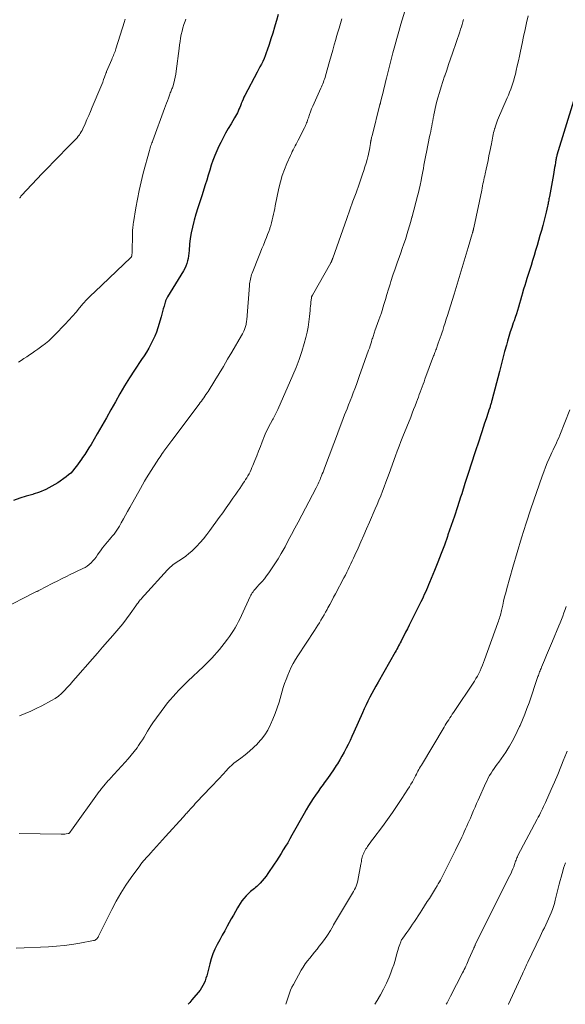
# Model space of a CAD drawing. Units: feet. Extents: x 1955000 to 1960011, y 534996 to 540000.
# Drawn here: x 1956411 to 1956525, y 535000 to 535207 of the extents above; entities that cross this region are included whole.
import ezdxf

# ---------------------------------------------------------------- set-up
doc = ezdxf.new("R2010")
doc.units = ezdxf.units.FT
doc.header["$LTSCALE"] = 100
doc.header["$MEASUREMENT"] = 0
doc.layers.add('CONTOUR INDEX', color=32, linetype='Continuous', lineweight=25)
doc.layers.add('CONTOUR INTERMEDIATE', color=40, linetype='Continuous', lineweight=15)

msp = doc.modelspace()

# ---------------------------------------------------------------- linework, layer by layer
at = {"layer": 'CONTOUR INDEX', "flags": 128}
for points, elevation in [([(1956465.01, 535208.12), (1956464.63, 535206.82), (1956464.58, 535206.63), (1956464.23, 535205.42), (1956463.87, 535204.21), (1956463.49, 535203.01), (1956463.11, 535201.81), (1956462.72, 535200.64), (1956462.51, 535200.03), (1956462.28, 535199.43), (1956462.03, 535198.84), (1956461.76, 535198.26), (1956461.47, 535197.68), (1956461.18, 535197.11), (1956460.89, 535196.54), (1956460.59, 535195.97), (1956458.03, 535191.11), (1956457.82, 535190.7), (1956457.62, 535190.28), (1956457.44, 535189.85), (1956457.26, 535189.42), (1956457.22, 535189.31), (1956457.07, 535188.93), (1956456.92, 535188.56), (1956456.76, 535188.18), (1956456.61, 535187.81), (1956456.44, 535187.44), (1956456.26, 535187.08), (1956456.07, 535186.73), (1956455.86, 535186.38), (1956455.1, 535185.14), (1956454.52, 535184.17), (1956453.96, 535183.19), (1956453.43, 535182.19), (1956452.92, 535181.19), (1956452.54, 535180.43), (1956452.08, 535179.45), (1956451.66, 535178.45), (1956451.29, 535177.44), (1956450.95, 535176.41), (1956450.64, 535175.38), (1956450.32, 535174.34), (1956449.99, 535173.31), (1956449.66, 535172.28), (1956448.93, 535169.99), (1956448.52, 535168.71), (1956448.12, 535167.43), (1956447.73, 535166.14), (1956447.35, 535164.85), (1956447.28, 535164.62), (1956446.98, 535163.43), (1956446.72, 535162.24), (1956446.54, 535161.04), (1956446.4, 535159.82), (1956446.3, 535158.5), (1956446.24, 535157.95), (1956446.17, 535157.39), (1956446.07, 535156.84), (1956445.95, 535156.29), (1956445.8, 535155.75), (1956445.61, 535155.23), (1956445.38, 535154.72), (1956445.11, 535154.23), (1956441.76, 535148.77), (1956441.68, 535148.63), (1956441.61, 535148.49), (1956441.53, 535148.35), (1956441.46, 535148.21), (1956441.4, 535148.06), (1956441.34, 535147.91), (1956441.29, 535147.76), (1956441.24, 535147.61), (1956441.02, 535146.79), (1956440.86, 535146.23), (1956440.7, 535145.67), (1956440.54, 535145.11), (1956440.38, 535144.55), (1956439.7, 535142.23), (1956439.41, 535141.34), (1956439.07, 535140.47), (1956438.69, 535139.62), (1956438.26, 535138.78), (1956437.79, 535137.96), (1956437.31, 535137.15), (1956436.81, 535136.35), (1956436.3, 535135.57), (1956434.79, 535133.31), (1956433.74, 535131.69), (1956432.71, 535130.04), (1956431.74, 535128.37), (1956430.79, 535126.68), (1956429.86, 535124.98), (1956428.92, 535123.29), (1956427.96, 535121.61), (1956426.98, 535119.94), (1956425.66, 535117.7), (1956425.23, 535117), (1956424.8, 535116.31), (1956424.35, 535115.63), (1956423.89, 535114.96), (1956423.66, 535114.63), (1956423.3, 535114.13), (1956422.94, 535113.62), (1956422.58, 535113.12), (1956422.21, 535112.63), (1956421.82, 535112.15), (1956421.4, 535111.71), (1956420.94, 535111.3), (1956420.45, 535110.93), (1956418.65, 535109.67), (1956417.43, 535108.91), (1956416.16, 535108.23), (1956414.84, 535107.69), (1956413.47, 535107.24), (1956413.41, 535107.22), (1956412.05, 535106.83), (1956410.69, 535106.4), (1956409.34, 535105.94)], 1000), ([(1956527.09, 535189.91), (1956523.62, 535178.55), (1956523.56, 535178.36), (1956523.51, 535178.17), (1956523.46, 535177.97), (1956523.42, 535177.78), (1956523.39, 535177.58), (1956523.35, 535177.38), (1956523.32, 535177.19), (1956523.29, 535176.99), (1956523.21, 535176.42), (1956523.13, 535175.94), (1956523.06, 535175.45), (1956522.98, 535174.97), (1956522.89, 535174.49), (1956522.04, 535169.85), (1956521.99, 535169.6), (1956521.94, 535169.34), (1956521.9, 535169.08), (1956521.85, 535168.83), (1956521.8, 535168.57), (1956521.76, 535168.32), (1956521.7, 535168.06), (1956521.65, 535167.81), (1956521.5, 535167.16), (1956521.37, 535166.58), (1956521.23, 535166.01), (1956521.08, 535165.43), (1956520.93, 535164.86), (1956520.62, 535163.73), (1956520.34, 535162.68), (1956520.05, 535161.63), (1956519.75, 535160.58), (1956519.45, 535159.53), (1956519.14, 535158.48), (1956518.83, 535157.44), (1956518.51, 535156.4), (1956518.18, 535155.36), (1956517.3, 535152.6), (1956517.07, 535151.85), (1956516.84, 535151.1), (1956516.62, 535150.35), (1956516.41, 535149.59), (1956516.4, 535149.55), (1956516.19, 535148.81), (1956515.98, 535148.08), (1956515.77, 535147.34), (1956515.55, 535146.61), (1956515.32, 535145.88), (1956515.08, 535145.15), (1956514.84, 535144.43), (1956514.59, 535143.71), (1956514.44, 535143.26), (1956514.11, 535142.32), (1956513.8, 535141.37), (1956513.51, 535140.41), (1956513.23, 535139.45), (1956513, 535138.62), (1956512.61, 535137.24), (1956512.24, 535135.86), (1956511.87, 535134.47), (1956511.51, 535133.08), (1956509.94, 535126.94), (1956509.89, 535126.75), (1956509.83, 535126.56), (1956509.78, 535126.37), (1956509.72, 535126.18), (1956509.67, 535125.99), (1956509.61, 535125.8), (1956509.55, 535125.61), (1956509.49, 535125.42), (1956509.32, 535124.89), (1956509.17, 535124.44), (1956509.02, 535123.99), (1956508.87, 535123.54), (1956508.72, 535123.08), (1956508.42, 535122.19), (1956508.12, 535121.29), (1956507.82, 535120.4), (1956507.53, 535119.5), (1956507.24, 535118.6), (1956506.38, 535115.96), (1956505.68, 535113.8), (1956504.98, 535111.64), (1956504.28, 535109.47), (1956503.59, 535107.31), (1956503.37, 535106.6), (1956502.72, 535104.62), (1956502.07, 535102.64), (1956501.4, 535100.66), (1956500.71, 535098.69), (1956500.6, 535098.37), (1956499.95, 535096.57), (1956499.28, 535094.77), (1956498.59, 535092.98), (1956497.88, 535091.2), (1956496.85, 535088.68), (1956496.64, 535088.17), (1956496.42, 535087.66), (1956496.2, 535087.15), (1956495.97, 535086.64), (1956495.73, 535086.13), (1956495.49, 535085.63), (1956495.25, 535085.13), (1956495, 535084.63), (1956492.9, 535080.44), (1956492.54, 535079.7), (1956492.17, 535078.97), (1956491.8, 535078.23), (1956491.43, 535077.49), (1956491.03, 535076.69), (1956490.86, 535076.36), (1956490.69, 535076.02), (1956490.52, 535075.69), (1956490.34, 535075.36), (1956490.16, 535075.02), (1956489.98, 535074.69), (1956489.8, 535074.37), (1956489.62, 535074.04), (1956486, 535067.7), (1956485.56, 535066.92), (1956485.13, 535066.13), (1956484.7, 535065.34), (1956484.29, 535064.55), (1956483.89, 535063.75), (1956483.49, 535062.94), (1956483.11, 535062.13), (1956482.74, 535061.31), (1956480.91, 535057.19), (1956480.53, 535056.34), (1956480.13, 535055.5), (1956479.73, 535054.66), (1956479.31, 535053.83), (1956478.87, 535053), (1956478.42, 535052.19), (1956477.95, 535051.38), (1956477.45, 535050.59), (1956477.22, 535050.23), (1956476.61, 535049.3), (1956475.99, 535048.38), (1956475.35, 535047.47), (1956474.71, 535046.57), (1956474.48, 535046.25), (1956473.94, 535045.51), (1956473.41, 535044.76), (1956472.89, 535044), (1956472.38, 535043.24), (1956471.88, 535042.47), (1956471.39, 535041.7), (1956470.92, 535040.91), (1956470.46, 535040.11), (1956467.9, 535035.53), (1956467.46, 535034.76), (1956467.02, 535033.98), (1956466.56, 535033.22), (1956466.09, 535032.45), (1956465.62, 535031.7), (1956465.14, 535030.94), (1956464.65, 535030.19), (1956464.16, 535029.45), (1956462.85, 535027.5), (1956462.47, 535026.96), (1956462.07, 535026.44), (1956461.65, 535025.94), (1956461.2, 535025.46), (1956460.75, 535024.99), (1956460.51, 535024.76), (1956460.27, 535024.54), (1956460.01, 535024.33), (1956459.74, 535024.14), (1956459.48, 535023.94), (1956459.22, 535023.73), (1956458.97, 535023.51), (1956458.74, 535023.28), (1956458.26, 535022.78), (1956457.81, 535022.28), (1956457.4, 535021.76), (1956457.02, 535021.2), (1956456.67, 535020.63), (1956456.46, 535020.26), (1956456.03, 535019.49), (1956455.59, 535018.71), (1956455.15, 535017.94), (1956454.72, 535017.17), (1956454.29, 535016.42), (1956453.76, 535015.47), (1956453.23, 535014.51), (1956452.71, 535013.55), (1956452.19, 535012.58), (1956451.72, 535011.6), (1956451.3, 535010.59), (1956450.95, 535009.57), (1956450.64, 535008.52), (1956450.28, 535007.1), (1956450.14, 535006.56), (1956449.99, 535006.01), (1956449.82, 535005.48), (1956449.65, 535004.94), (1956449.44, 535004.43), (1956449.2, 535003.93), (1956448.9, 535003.46), (1956448.58, 535003), (1956446.88, 535000.91), (1956446.44, 535000.4), (1956446.08, 535000)], 980)]:
    msp.add_lwpolyline(points, dxfattribs=dict(at, elevation=elevation))
at = {"layer": 'CONTOUR INTERMEDIATE', "flags": 128}
for points, elevation in [([(1956492.68, 535212.31), (1956490.81, 535206.05), (1956490.37, 535204.54), (1956489.94, 535203.04), (1956489.52, 535201.53), (1956489.11, 535200.02), (1956488.9, 535199.23), (1956488.6, 535198.11), (1956488.32, 535196.99), (1956488.04, 535195.86), (1956487.77, 535194.74), (1956487.58, 535193.96), (1956487.41, 535193.23), (1956487.23, 535192.49), (1956487.05, 535191.75), (1956486.87, 535191.01), (1956486.53, 535189.65), (1956486.52, 535189.6), (1956486.5, 535189.54), (1956486.49, 535189.48), (1956486.47, 535189.42), (1956486.46, 535189.37), (1956486.44, 535189.31), (1956486.43, 535189.25), (1956486.41, 535189.19), (1956484.75, 535182.63), (1956484.7, 535182.45), (1956484.66, 535182.26), (1956484.61, 535182.08), (1956484.57, 535181.89), (1956484.53, 535181.69), (1956484.51, 535181.61), (1956484.49, 535181.52), (1956484.47, 535181.43), (1956484.46, 535181.34), (1956484.44, 535181.25), (1956484.43, 535181.16), (1956484.41, 535181.07), (1956484.4, 535180.98), (1956484.27, 535180.17), (1956484.18, 535179.68), (1956484.08, 535179.19), (1956483.97, 535178.7), (1956483.85, 535178.22), (1956483.7, 535177.62), (1956483.48, 535176.84), (1956483.26, 535176.06), (1956483.01, 535175.29), (1956482.75, 535174.53), (1956482.02, 535172.45), (1956481.38, 535170.65), (1956480.74, 535168.84), (1956480.1, 535167.04), (1956479.46, 535165.24), (1956476.49, 535156.88), (1956476.46, 535156.81), (1956476.44, 535156.75), (1956476.41, 535156.68), (1956476.39, 535156.61), (1956476.38, 535156.59), (1956476.36, 535156.54), (1956476.33, 535156.48), (1956476.31, 535156.43), (1956476.29, 535156.37), (1956476.27, 535156.32), (1956476.24, 535156.26), (1956476.22, 535156.21), (1956476.2, 535156.15), (1956476.19, 535156.14), (1956476.16, 535156.07), (1956476.13, 535156.01), (1956476.1, 535155.95), (1956476.07, 535155.89), (1956472.21, 535149.07), (1956472.17, 535149.01), (1956472.14, 535148.94), (1956472.1, 535148.87), (1956472.07, 535148.79), (1956472.05, 535148.72), (1956472.02, 535148.65), (1956472.01, 535148.57), (1956472, 535148.5), (1956471.9, 535147.73), (1956471.85, 535147.27), (1956471.8, 535146.81), (1956471.76, 535146.35), (1956471.71, 535145.89), (1956471.6, 535144.59), (1956471.48, 535143.49), (1956471.31, 535142.39), (1956471.09, 535141.31), (1956470.82, 535140.23), (1956470.47, 535138.94), (1956469.96, 535137.24), (1956469.41, 535135.56), (1956468.78, 535133.9), (1956468.1, 535132.26), (1956464.95, 535125.06), (1956464.82, 535124.77), (1956464.69, 535124.49), (1956464.55, 535124.22), (1956464.4, 535123.95), (1956464.25, 535123.67), (1956464.1, 535123.4), (1956463.95, 535123.13), (1956463.8, 535122.86), (1956463.39, 535122.14), (1956463.05, 535121.5), (1956462.73, 535120.86), (1956462.44, 535120.2), (1956462.16, 535119.53), (1956461.67, 535118.29), (1956461.28, 535117.31), (1956460.89, 535116.33), (1956460.5, 535115.35), (1956460.11, 535114.37), (1956459.68, 535113.3), (1956459.5, 535112.86), (1956459.3, 535112.42), (1956459.1, 535111.99), (1956458.88, 535111.56), (1956458.65, 535111.14), (1956458.42, 535110.72), (1956458.17, 535110.31), (1956457.91, 535109.9), (1956457.68, 535109.56), (1956457.3, 535108.99), (1956456.92, 535108.42), (1956456.53, 535107.86), (1956456.14, 535107.29), (1956455.5, 535106.39), (1956454.79, 535105.38), (1956454.07, 535104.37), (1956453.35, 535103.36), (1956452.63, 535102.36), (1956450.66, 535099.63), (1956449.99, 535098.75), (1956449.3, 535097.9), (1956448.58, 535097.07), (1956447.82, 535096.26), (1956447.46, 535095.89), (1956446.86, 535095.31), (1956446.23, 535094.75), (1956445.56, 535094.24), (1956444.87, 535093.75), (1956444.1, 535093.24), (1956443.78, 535093.03), (1956443.47, 535092.81), (1956443.16, 535092.59), (1956442.85, 535092.37), (1956442.56, 535092.13), (1956442.27, 535091.89), (1956441.99, 535091.62), (1956441.73, 535091.35), (1956436.94, 535086.05), (1956436.79, 535085.88), (1956436.63, 535085.71), (1956436.48, 535085.54), (1956436.32, 535085.37), (1956436.17, 535085.2), (1956436.02, 535085.03), (1956435.87, 535084.85), (1956435.73, 535084.68), (1956435.69, 535084.63), (1956435.54, 535084.42), (1956435.38, 535084.22), (1956435.23, 535084.01), (1956435.08, 535083.8), (1956433.87, 535082.1), (1956433.1, 535081.05), (1956432.32, 535080.02), (1956431.49, 535079.01), (1956430.65, 535078.02), (1956430.22, 535077.53), (1956429.15, 535076.31), (1956428.08, 535075.09), (1956427.01, 535073.86), (1956425.94, 535072.64), (1956422.41, 535068.57), (1956421.84, 535067.92), (1956421.26, 535067.26), (1956420.68, 535066.61), (1956420.1, 535065.96), (1956419.48, 535065.35), (1956418.83, 535064.78), (1956418.12, 535064.29), (1956417.37, 535063.85), (1956415.31, 535062.78), (1956414.15, 535062.2), (1956412.98, 535061.65), (1956411.79, 535061.14), (1956410.59, 535060.66)], 992), ([(1956478.42, 535207.23), (1956478.11, 535206.22), (1956477.8, 535205.21), (1956477.5, 535204.19), (1956477.21, 535203.18), (1956477.13, 535202.89), (1956476.8, 535201.74), (1956476.47, 535200.58), (1956476.14, 535199.42), (1956475.81, 535198.26), (1956474.96, 535195.2), (1956474.86, 535194.87), (1956474.76, 535194.54), (1956474.64, 535194.21), (1956474.53, 535193.88), (1956474.4, 535193.56), (1956474.28, 535193.23), (1956474.14, 535192.92), (1956474, 535192.6), (1956472.55, 535189.46), (1956472.29, 535188.87), (1956472.04, 535188.28), (1956471.81, 535187.68), (1956471.59, 535187.07), (1956471.36, 535186.39), (1956471.27, 535186.12), (1956471.17, 535185.85), (1956471.08, 535185.58), (1956470.98, 535185.32), (1956470.88, 535185.05), (1956470.77, 535184.79), (1956470.65, 535184.53), (1956470.53, 535184.27), (1956469.21, 535181.68), (1956469, 535181.28), (1956468.8, 535180.88), (1956468.59, 535180.48), (1956468.38, 535180.08), (1956468.18, 535179.68), (1956467.98, 535179.28), (1956467.79, 535178.87), (1956467.6, 535178.46), (1956466.85, 535176.78), (1956466.34, 535175.52), (1956465.88, 535174.23), (1956465.5, 535172.92), (1956465.18, 535171.6), (1956464.4, 535167.89), (1956464.28, 535167.29), (1956464.16, 535166.69), (1956464.04, 535166.1), (1956463.92, 535165.5), (1956463.78, 535164.91), (1956463.64, 535164.32), (1956463.46, 535163.73), (1956463.27, 535163.16), (1956463.25, 535163.07), (1956463.02, 535162.46), (1956462.79, 535161.84), (1956462.55, 535161.24), (1956462.3, 535160.63), (1956462.19, 535160.37), (1956461.89, 535159.63), (1956461.58, 535158.9), (1956461.28, 535158.16), (1956460.99, 535157.42), (1956459.53, 535153.75), (1956459.42, 535153.44), (1956459.31, 535153.12), (1956459.23, 535152.8), (1956459.16, 535152.47), (1956459.1, 535152.14), (1956459.05, 535151.81), (1956459.01, 535151.48), (1956458.98, 535151.15), (1956458.39, 535143.89), (1956458.37, 535143.66), (1956458.34, 535143.43), (1956458.31, 535143.19), (1956458.27, 535142.96), (1956458.22, 535142.74), (1956458.16, 535142.51), (1956458.09, 535142.29), (1956458.01, 535142.07), (1956457.93, 535141.87), (1956457.8, 535141.56), (1956457.65, 535141.25), (1956457.5, 535140.95), (1956457.33, 535140.65), (1956455.27, 535137.11), (1956454.39, 535135.61), (1956453.5, 535134.12), (1956452.6, 535132.63), (1956451.68, 535131.14), (1956450.28, 535128.88), (1956450.06, 535128.54), (1956449.83, 535128.19), (1956449.6, 535127.85), (1956449.37, 535127.51), (1956449.13, 535127.17), (1956448.89, 535126.84), (1956448.64, 535126.51), (1956448.4, 535126.18), (1956442.63, 535118.55), (1956442.42, 535118.27), (1956442.21, 535117.99), (1956442, 535117.71), (1956441.79, 535117.43), (1956441.58, 535117.14), (1956441.38, 535116.86), (1956441.17, 535116.58), (1956440.97, 535116.29), (1956440.89, 535116.17), (1956440.64, 535115.83), (1956440.41, 535115.48), (1956440.17, 535115.12), (1956439.94, 535114.77), (1956437.83, 535111.46), (1956437.36, 535110.72), (1956436.91, 535109.98), (1956436.47, 535109.23), (1956436.04, 535108.47), (1956433.79, 535104.44), (1956433.35, 535103.64), (1956432.91, 535102.85), (1956432.46, 535102.05), (1956432.02, 535101.26), (1956431.63, 535100.56), (1956431.37, 535100.12), (1956431.1, 535099.69), (1956430.81, 535099.28), (1956430.5, 535098.87), (1956430.18, 535098.48), (1956429.86, 535098.09), (1956429.53, 535097.7), (1956429.2, 535097.32), (1956429.14, 535097.26), (1956428.78, 535096.84), (1956428.43, 535096.41), (1956428.09, 535095.97), (1956427.77, 535095.53), (1956427.04, 535094.47), (1956426.72, 535094.04), (1956426.39, 535093.62), (1956426.03, 535093.22), (1956425.66, 535092.83), (1956425.27, 535092.47), (1956424.85, 535092.15), (1956424.41, 535091.86), (1956423.94, 535091.61), (1956421.14, 535090.27), (1956420.68, 535090.05), (1956420.22, 535089.83), (1956419.76, 535089.6), (1956419.3, 535089.37), (1956418.84, 535089.14), (1956418.39, 535088.91), (1956417.93, 535088.68), (1956417.48, 535088.45), (1956414.83, 535087.09), (1956414.7, 535087.02), (1956414.58, 535086.96), (1956414.45, 535086.9), (1956414.32, 535086.83), (1956414.19, 535086.77), (1956414.06, 535086.71), (1956413.93, 535086.65), (1956413.8, 535086.58), (1956406.99, 535083.06)], 996), ([(1956517.54, 535207.83), (1956517.22, 535206.38), (1956516.91, 535204.93), (1956516.6, 535203.48), (1956516.3, 535202.02), (1956515.96, 535200.37), (1956515.75, 535199.36), (1956515.53, 535198.34), (1956515.29, 535197.33), (1956515.05, 535196.32), (1956514.88, 535195.59), (1956514.71, 535194.95), (1956514.53, 535194.31), (1956514.33, 535193.67), (1956514.12, 535193.04), (1956513.89, 535192.42), (1956513.65, 535191.79), (1956513.41, 535191.17), (1956513.15, 535190.56), (1956511.15, 535185.89), (1956510.98, 535185.46), (1956510.82, 535185.04), (1956510.67, 535184.6), (1956510.54, 535184.17), (1956510.51, 535184.05), (1956510.4, 535183.67), (1956510.3, 535183.28), (1956510.22, 535182.89), (1956510.14, 535182.5), (1956510.07, 535182.11), (1956509.99, 535181.72), (1956509.91, 535181.32), (1956509.84, 535180.93), (1956509.5, 535179.29), (1956509.32, 535178.37), (1956509.13, 535177.45), (1956508.94, 535176.53), (1956508.74, 535175.61), (1956508.54, 535174.63), (1956508.44, 535174.2), (1956508.35, 535173.77), (1956508.26, 535173.35), (1956508.16, 535172.92), (1956508.07, 535172.49), (1956507.98, 535172.06), (1956507.89, 535171.63), (1956507.8, 535171.21), (1956506.11, 535163.23), (1956506.11, 535163.21), (1956506.1, 535163.19), (1956506.1, 535163.17), (1956506.1, 535163.15), (1956506.08, 535163.07), (1956506.08, 535163.05), (1956506.07, 535163.03), (1956506.07, 535163.01), (1956506.06, 535162.99), (1956506.04, 535162.86), (1956506.02, 535162.78), (1956506, 535162.7), (1956505.98, 535162.61), (1956505.95, 535162.53), (1956505.94, 535162.47), (1956505.91, 535162.36), (1956505.88, 535162.25), (1956505.85, 535162.14), (1956505.81, 535162.03), (1956504.96, 535159.12), (1956504.55, 535157.72), (1956504.13, 535156.32), (1956503.71, 535154.93), (1956503.28, 535153.53), (1956502.85, 535152.13), (1956502.42, 535150.74), (1956501.99, 535149.34), (1956501.56, 535147.95), (1956500.6, 535144.83), (1956500.36, 535144.05), (1956500.11, 535143.26), (1956499.86, 535142.48), (1956499.61, 535141.7), (1956499.48, 535141.3), (1956499.29, 535140.72), (1956499.09, 535140.14), (1956498.89, 535139.57), (1956498.68, 535138.99), (1956498.45, 535138.36), (1956498.36, 535138.11), (1956498.27, 535137.85), (1956498.17, 535137.59), (1956498.08, 535137.34), (1956497.98, 535137.08), (1956497.88, 535136.83), (1956497.79, 535136.57), (1956497.69, 535136.32), (1956495.87, 535131.44), (1956495.67, 535130.9), (1956495.47, 535130.36), (1956495.27, 535129.82), (1956495.07, 535129.28), (1956494.88, 535128.74), (1956494.68, 535128.2), (1956494.48, 535127.67), (1956494.28, 535127.13), (1956494.09, 535126.63), (1956493.78, 535125.84), (1956493.48, 535125.05), (1956493.18, 535124.27), (1956492.87, 535123.48), (1956491.23, 535119.36), (1956490.83, 535118.35), (1956490.44, 535117.33), (1956490.06, 535116.32), (1956489.68, 535115.3), (1956488.33, 535111.64), (1956487.98, 535110.69), (1956487.63, 535109.75), (1956487.28, 535108.81), (1956486.93, 535107.87), (1956486.56, 535106.93), (1956486.19, 535106), (1956485.81, 535105.07), (1956485.41, 535104.15), (1956484.19, 535101.35), (1956483.6, 535099.99), (1956483, 535098.63), (1956482.4, 535097.27), (1956481.8, 535095.91), (1956481.12, 535094.41), (1956480.85, 535093.81), (1956480.58, 535093.21), (1956480.3, 535092.61), (1956480.02, 535092.02), (1956479.73, 535091.43), (1956479.44, 535090.84), (1956479.14, 535090.25), (1956478.83, 535089.67), (1956477.05, 535086.31), (1956476.66, 535085.57), (1956476.26, 535084.83), (1956475.87, 535084.09), (1956475.47, 535083.36), (1956475.28, 535083.01), (1956474.97, 535082.45), (1956474.66, 535081.89), (1956474.34, 535081.34), (1956474.01, 535080.79), (1956473.68, 535080.24), (1956473.34, 535079.7), (1956473, 535079.16), (1956472.65, 535078.62), (1956469.14, 535073.25), (1956468.65, 535072.47), (1956468.19, 535071.68), (1956467.77, 535070.86), (1956467.37, 535070.03), (1956467.01, 535069.18), (1956466.67, 535068.32), (1956466.37, 535067.46), (1956466.09, 535066.58), (1956465.19, 535063.51), (1956464.81, 535062.31), (1956464.39, 535061.13), (1956463.92, 535059.97), (1956463.41, 535058.82), (1956463.35, 535058.69), (1956462.8, 535057.65), (1956462.18, 535056.65), (1956461.47, 535055.72), (1956460.69, 535054.83), (1956460.66, 535054.8), (1956459.83, 535053.99), (1956458.98, 535053.2), (1956458.08, 535052.46), (1956457.17, 535051.74), (1956455.72, 535050.67), (1956455.51, 535050.51), (1956455.31, 535050.34), (1956455.11, 535050.17), (1956454.92, 535049.99), (1956454.73, 535049.81), (1956454.55, 535049.62), (1956454.37, 535049.43), (1956454.19, 535049.24), (1956453.29, 535048.26), (1956452.67, 535047.58), (1956452.04, 535046.9), (1956451.41, 535046.23), (1956450.77, 535045.56), (1956447.93, 535042.55), (1956447.59, 535042.19), (1956447.26, 535041.83), (1956446.93, 535041.46), (1956446.59, 535041.1), (1956446.24, 535040.71), (1956446.09, 535040.54), (1956445.93, 535040.37), (1956445.78, 535040.2), (1956445.62, 535040.03), (1956445.47, 535039.86), (1956445.31, 535039.68), (1956445.16, 535039.51), (1956445, 535039.34), (1956441.33, 535035.26), (1956440.71, 535034.56), (1956440.08, 535033.87), (1956439.46, 535033.18), (1956438.83, 535032.49), (1956438.16, 535031.76), (1956437.87, 535031.44), (1956437.58, 535031.12), (1956437.28, 535030.79), (1956436.99, 535030.47), (1956436.7, 535030.15), (1956436.42, 535029.81), (1956436.15, 535029.47), (1956435.89, 535029.12), (1956434.08, 535026.65), (1956432.97, 535025.03), (1956431.91, 535023.38), (1956430.94, 535021.68), (1956430.02, 535019.94), (1956427.24, 535014.3), (1956427.15, 535014.14), (1956427.05, 535013.99), (1956426.94, 535013.85), (1956426.81, 535013.72), (1956426.67, 535013.61), (1956426.53, 535013.52), (1956426.37, 535013.45), (1956426.19, 535013.4), (1956423.29, 535012.85), (1956421.66, 535012.58), (1956420.02, 535012.35), (1956418.37, 535012.2), (1956416.72, 535012.09), (1956409.92, 535011.79)], 984), ([(1956445.62, 535207.13), (1956445.45, 535206.69), (1956445.2, 535206), (1956444.98, 535205.31), (1956444.79, 535204.6), (1956444.64, 535203.89), (1956444.5, 535203.17), (1956444.38, 535202.44), (1956444.28, 535201.72), (1956444.18, 535200.99), (1956443.58, 535196.18), (1956443.48, 535195.55), (1956443.37, 535194.93), (1956443.22, 535194.31), (1956443.06, 535193.7), (1956442.83, 535192.93), (1956442.76, 535192.71), (1956442.68, 535192.48), (1956442.6, 535192.26), (1956442.51, 535192.04), (1956442.42, 535191.83), (1956442.33, 535191.61), (1956442.25, 535191.39), (1956442.16, 535191.16), (1956441.92, 535190.53), (1956441.72, 535189.98), (1956441.52, 535189.44), (1956441.32, 535188.9), (1956441.12, 535188.36), (1956438.65, 535181.63), (1956438.56, 535181.37), (1956438.46, 535181.11), (1956438.37, 535180.85), (1956438.27, 535180.58), (1956438.18, 535180.32), (1956438.1, 535180.06), (1956438.02, 535179.79), (1956437.94, 535179.53), (1956436.64, 535174.73), (1956436.18, 535172.93), (1956435.76, 535171.11), (1956435.4, 535169.29), (1956435.07, 535167.45), (1956434.58, 535164.38), (1956434.53, 535164.07), (1956434.49, 535163.77), (1956434.45, 535163.46), (1956434.42, 535163.16), (1956434.4, 535162.85), (1956434.37, 535162.54), (1956434.36, 535162.23), (1956434.35, 535161.92), (1956434.29, 535158.16), (1956434.28, 535158.02), (1956434.28, 535157.88), (1956434.26, 535157.74), (1956434.25, 535157.6), (1956434.23, 535157.42), (1956434.22, 535157.37), (1956434.21, 535157.32), (1956434.19, 535157.27), (1956434.17, 535157.22), (1956434.14, 535157.17), (1956434.11, 535157.12), (1956434.08, 535157.08), (1956434.04, 535157.04), (1956426.43, 535149.82), (1956425.6, 535149.01), (1956424.8, 535148.18), (1956424.03, 535147.32), (1956423.27, 535146.45), (1956422.53, 535145.56), (1956421.77, 535144.69), (1956420.99, 535143.84), (1956420.2, 535142.99), (1956418.06, 535140.75), (1956417.42, 535140.11), (1956416.76, 535139.5), (1956416.07, 535138.93), (1956415.35, 535138.38), (1956415.02, 535138.14), (1956414.45, 535137.73), (1956413.88, 535137.33), (1956413.31, 535136.94), (1956412.73, 535136.55), (1956412.15, 535136.16), (1956411.57, 535135.78), (1956410.99, 535135.39), (1956410.4, 535135.01)], 1004), ([(1956503.99, 535207.08), (1956503.84, 535206.56), (1956503.68, 535206.04), (1956503.52, 535205.52), (1956503.35, 535205.01), (1956503.18, 535204.49), (1956501.65, 535199.97), (1956501.25, 535198.79), (1956500.85, 535197.61), (1956500.44, 535196.43), (1956500.03, 535195.25), (1956499.99, 535195.12), (1956499.61, 535194), (1956499.25, 535192.87), (1956498.92, 535191.74), (1956498.6, 535190.6), (1956498.32, 535189.59), (1956498.16, 535188.95), (1956498.01, 535188.32), (1956497.87, 535187.68), (1956497.75, 535187.03), (1956497.71, 535186.86), (1956497.61, 535186.3), (1956497.51, 535185.75), (1956497.4, 535185.19), (1956497.3, 535184.64), (1956497.19, 535184.09), (1956497.08, 535183.53), (1956496.96, 535182.98), (1956496.85, 535182.43), (1956496.17, 535179.2), (1956496.03, 535178.51), (1956495.89, 535177.83), (1956495.77, 535177.14), (1956495.65, 535176.45), (1956495.53, 535175.76), (1956495.4, 535175.08), (1956495.28, 535174.39), (1956495.14, 535173.7), (1956495.04, 535173.2), (1956494.85, 535172.26), (1956494.64, 535171.33), (1956494.42, 535170.39), (1956494.19, 535169.47), (1956494.16, 535169.34), (1956493.91, 535168.4), (1956493.66, 535167.45), (1956493.41, 535166.51), (1956493.15, 535165.56), (1956493.14, 535165.5), (1956492.89, 535164.59), (1956492.63, 535163.68), (1956492.36, 535162.77), (1956492.08, 535161.87), (1956492.05, 535161.77), (1956491.75, 535160.82), (1956491.44, 535159.87), (1956491.11, 535158.93), (1956490.78, 535157.99), (1956490.51, 535157.24), (1956490.05, 535155.93), (1956489.59, 535154.62), (1956489.15, 535153.3), (1956488.72, 535151.97), (1956488.53, 535151.38), (1956488.2, 535150.33), (1956487.87, 535149.27), (1956487.55, 535148.21), (1956487.22, 535147.15), (1956486.7, 535145.39), (1956486.64, 535145.2), (1956486.58, 535145.02), (1956486.52, 535144.84), (1956486.46, 535144.66), (1956486.4, 535144.48), (1956486.33, 535144.3), (1956486.27, 535144.12), (1956486.2, 535143.94), (1956485.34, 535141.58), (1956485.26, 535141.34), (1956485.18, 535141.11), (1956485.1, 535140.87), (1956485.03, 535140.64), (1956484.95, 535140.4), (1956484.88, 535140.16), (1956484.8, 535139.92), (1956484.73, 535139.69), (1956484.61, 535139.29), (1956484.47, 535138.85), (1956484.33, 535138.42), (1956484.18, 535137.98), (1956484.03, 535137.55), (1956482.07, 535131.99), (1956481.77, 535131.14), (1956481.45, 535130.29), (1956481.13, 535129.44), (1956480.8, 535128.6), (1956480.47, 535127.75), (1956480.14, 535126.91), (1956479.81, 535126.06), (1956479.48, 535125.22), (1956478.97, 535123.91), (1956478.39, 535122.41), (1956477.82, 535120.91), (1956477.25, 535119.41), (1956476.68, 535117.9), (1956474.74, 535112.72), (1956474.59, 535112.32), (1956474.44, 535111.92), (1956474.29, 535111.53), (1956474.13, 535111.13), (1956474.06, 535110.94), (1956473.94, 535110.64), (1956473.81, 535110.34), (1956473.68, 535110.04), (1956473.55, 535109.75), (1956473.41, 535109.45), (1956473.27, 535109.16), (1956473.12, 535108.87), (1956472.97, 535108.58), (1956469.2, 535101.38), (1956468.52, 535100.09), (1956467.83, 535098.79), (1956467.14, 535097.5), (1956466.45, 535096.21), (1956466.26, 535095.86), (1956465.64, 535094.76), (1956464.99, 535093.66), (1956464.31, 535092.6), (1956463.6, 535091.54), (1956463.01, 535090.7), (1956462.56, 535090.09), (1956462.1, 535089.49), (1956461.61, 535088.91), (1956461.11, 535088.35), (1956460.48, 535087.67), (1956460.28, 535087.45), (1956460.09, 535087.23), (1956459.91, 535086.99), (1956459.73, 535086.76), (1956459.57, 535086.51), (1956459.41, 535086.26), (1956459.27, 535086), (1956459.14, 535085.74), (1956457.33, 535081.76), (1956457.02, 535081.11), (1956456.69, 535080.46), (1956456.34, 535079.82), (1956455.98, 535079.19), (1956455.6, 535078.57), (1956455.2, 535077.96), (1956454.78, 535077.36), (1956454.35, 535076.77), (1956453.68, 535075.88), (1956453.18, 535075.24), (1956452.66, 535074.61), (1956452.13, 535073.99), (1956451.59, 535073.38), (1956451.03, 535072.79), (1956450.47, 535072.2), (1956449.89, 535071.62), (1956449.31, 535071.05), (1956446.05, 535067.92), (1956445.41, 535067.29), (1956444.77, 535066.66), (1956444.14, 535066.02), (1956443.51, 535065.38), (1956442.91, 535064.73), (1956442.32, 535064.05), (1956441.75, 535063.36), (1956441.21, 535062.65), (1956438.66, 535059.15), (1956438.26, 535058.58), (1956437.88, 535058), (1956437.51, 535057.4), (1956437.16, 535056.8), (1956436.82, 535056.2), (1956436.45, 535055.6), (1956436.07, 535055.02), (1956435.67, 535054.45), (1956435.33, 535053.96), (1956434.74, 535053.17), (1956434.12, 535052.38), (1956433.48, 535051.62), (1956432.82, 535050.88), (1956429.76, 535047.55), (1956429.53, 535047.3), (1956429.3, 535047.05), (1956429.08, 535046.8), (1956428.85, 535046.55), (1956428.76, 535046.46), (1956428.58, 535046.25), (1956428.4, 535046.04), (1956428.23, 535045.83), (1956428.05, 535045.62), (1956427.88, 535045.4), (1956427.72, 535045.19), (1956427.55, 535044.97), (1956427.39, 535044.75), (1956421.54, 535036.6), (1956421.48, 535036.52), (1956421.42, 535036.43), (1956421.36, 535036.35), (1956421.31, 535036.26), (1956421.26, 535036.19), (1956421.23, 535036.14), (1956421.19, 535036.09), (1956421.15, 535036.04), (1956421.11, 535035.99), (1956421.06, 535035.95), (1956421.01, 535035.92), (1956420.95, 535035.9), (1956420.89, 535035.88), (1956420.46, 535035.82), (1956420.18, 535035.79), (1956419.9, 535035.77), (1956419.63, 535035.76), (1956419.35, 535035.75), (1956410.54, 535035.91)], 988), ([(1956432.81, 535207.13), (1956432.74, 535206.89), (1956432.68, 535206.65), (1956430.89, 535200.87), (1956430.8, 535200.58), (1956430.71, 535200.3), (1956430.6, 535200.03), (1956430.49, 535199.75), (1956430.37, 535199.48), (1956430.26, 535199.21), (1956430.14, 535198.93), (1956430.03, 535198.66), (1956428.94, 535196.14), (1956428.94, 535196.12), (1956428.93, 535196.1), (1956428.93, 535196.09), (1956428.92, 535196.07), (1956428.9, 535196), (1956428.89, 535195.98), (1956428.89, 535195.97), (1956428.88, 535195.95), (1956428.87, 535195.93), (1956428.5, 535194.94), (1956428.31, 535194.43), (1956428.11, 535193.92), (1956427.91, 535193.42), (1956427.7, 535192.91), (1956425.91, 535188.62), (1956425.54, 535187.75), (1956425.17, 535186.87), (1956424.79, 535186.01), (1956424.41, 535185.14), (1956423.94, 535184.08), (1956423.78, 535183.75), (1956423.6, 535183.42), (1956423.41, 535183.11), (1956423.21, 535182.8), (1956422.99, 535182.5), (1956422.76, 535182.21), (1956422.51, 535181.94), (1956422.26, 535181.67), (1956420.3, 535179.7), (1956419.07, 535178.45), (1956417.84, 535177.2), (1956416.63, 535175.93), (1956415.42, 535174.66), (1956411.05, 535170.03), (1956410.99, 535169.96), (1956410.93, 535169.89), (1956410.87, 535169.81), (1956410.82, 535169.74), (1956410.77, 535169.66), (1956410.71, 535169.59), (1956410.66, 535169.51)], 1008), ([(1956526.3, 535125.01), (1956524.2, 535119.65), (1956523.99, 535119.12), (1956523.76, 535118.6), (1956523.53, 535118.08), (1956523.29, 535117.57), (1956523.05, 535117.06), (1956522.8, 535116.55), (1956522.56, 535116.03), (1956522.33, 535115.52), (1956521.98, 535114.74), (1956521.58, 535113.83), (1956521.2, 535112.91), (1956520.84, 535111.98), (1956520.51, 535111.04), (1956518.16, 535104.21), (1956517.13, 535101.15), (1956516.15, 535098.08), (1956515.22, 535094.98), (1956514.33, 535091.88), (1956513.08, 535087.4), (1956512.85, 535086.53), (1956512.62, 535085.65), (1956512.41, 535084.78), (1956512.21, 535083.9), (1956511.96, 535082.78), (1956511.88, 535082.46), (1956511.8, 535082.14), (1956511.72, 535081.82), (1956511.63, 535081.5), (1956511.53, 535081.18), (1956511.43, 535080.86), (1956511.33, 535080.55), (1956511.22, 535080.24), (1956508.39, 535072.44), (1956508.17, 535071.85), (1956507.95, 535071.28), (1956507.7, 535070.7), (1956507.45, 535070.13), (1956507.18, 535069.57), (1956506.89, 535069.02), (1956506.58, 535068.49), (1956506.25, 535067.96), (1956501.88, 535061.35), (1956501.62, 535060.97), (1956501.37, 535060.59), (1956501.11, 535060.21), (1956500.86, 535059.83), (1956500.61, 535059.45), (1956500.36, 535059.07), (1956500.12, 535058.68), (1956499.88, 535058.29), (1956495.11, 535050.31), (1956494.92, 535049.99), (1956494.74, 535049.67), (1956494.57, 535049.36), (1956494.4, 535049.03), (1956494.23, 535048.71), (1956494.06, 535048.39), (1956493.89, 535048.06), (1956493.72, 535047.74), (1956493.5, 535047.32), (1956493.22, 535046.79), (1956492.92, 535046.26), (1956492.61, 535045.75), (1956492.3, 535045.23), (1956491.03, 535043.25), (1956490.05, 535041.77), (1956489.05, 535040.3), (1956488.02, 535038.85), (1956486.96, 535037.42), (1956484.93, 535034.74), (1956484.65, 535034.35), (1956484.36, 535033.97), (1956484.08, 535033.58), (1956483.81, 535033.19), (1956483.62, 535032.92), (1956483.45, 535032.66), (1956483.28, 535032.39), (1956483.13, 535032.11), (1956482.99, 535031.83), (1956482.99, 535031.81), (1956482.87, 535031.53), (1956482.76, 535031.25), (1956482.68, 535030.95), (1956482.61, 535030.66), (1956482.55, 535030.36), (1956482.5, 535030.06), (1956482.44, 535029.75), (1956482.38, 535029.45), (1956481.77, 535026.06), (1956481.68, 535025.65), (1956481.56, 535025.25), (1956481.42, 535024.87), (1956481.25, 535024.49), (1956481.06, 535024.11), (1956480.86, 535023.75), (1956480.65, 535023.38), (1956480.44, 535023.02), (1956479.18, 535020.95), (1956478.54, 535019.89), (1956477.91, 535018.82), (1956477.28, 535017.75), (1956476.67, 535016.68), (1956476.56, 535016.48), (1956475.98, 535015.51), (1956475.38, 535014.56), (1956474.74, 535013.64), (1956474.07, 535012.73), (1956473.66, 535012.2), (1956473.18, 535011.57), (1956472.68, 535010.95), (1956472.18, 535010.34), (1956471.67, 535009.73), (1956471.18, 535009.12), (1956470.71, 535008.49), (1956470.28, 535007.83), (1956469.87, 535007.15), (1956468.2, 535004.16), (1956467.89, 535003.57), (1956467.61, 535002.97), (1956467.37, 535002.35), (1956467.15, 535001.72), (1956466.89, 535000.89), (1956466.82, 535000.67), (1956466.76, 535000.45), (1956466.69, 535000.23), (1956466.63, 535000.01), (1956466.62, 535000)], 976), ([(1956525.59, 535083.66), (1956525.35, 535082.98), (1956525.1, 535082.29), (1956524.85, 535081.6), (1956524.59, 535080.92), (1956524.32, 535080.24), (1956524.04, 535079.57), (1956522.69, 535076.36), (1956522.27, 535075.37), (1956521.85, 535074.37), (1956521.43, 535073.38), (1956521.01, 535072.39), (1956520.37, 535070.89), (1956520.27, 535070.64), (1956520.17, 535070.4), (1956520.07, 535070.15), (1956519.98, 535069.9), (1956519.89, 535069.65), (1956519.8, 535069.4), (1956519.71, 535069.15), (1956519.62, 535068.89), (1956517.75, 535063.41), (1956517.32, 535062.2), (1956516.87, 535060.99), (1956516.39, 535059.8), (1956515.88, 535058.62), (1956515.78, 535058.39), (1956515.29, 535057.34), (1956514.77, 535056.3), (1956514.22, 535055.28), (1956513.63, 535054.27), (1956513.3, 535053.74), (1956512.85, 535053.02), (1956512.38, 535052.31), (1956511.89, 535051.61), (1956511.39, 535050.93), (1956511.06, 535050.49), (1956510.72, 535050.02), (1956510.39, 535049.55), (1956510.07, 535049.07), (1956509.76, 535048.59), (1956509.47, 535048.1), (1956509.19, 535047.59), (1956508.93, 535047.08), (1956508.69, 535046.56), (1956507.05, 535042.92), (1956506.73, 535042.2), (1956506.41, 535041.48), (1956506.09, 535040.75), (1956505.78, 535040.03), (1956505.66, 535039.73), (1956505.41, 535039.16), (1956505.16, 535038.58), (1956504.91, 535038.01), (1956504.66, 535037.43), (1956504.4, 535036.86), (1956504.14, 535036.29), (1956503.87, 535035.72), (1956503.6, 535035.16), (1956502.29, 535032.42), (1956501.88, 535031.57), (1956501.47, 535030.72), (1956501.05, 535029.88), (1956500.63, 535029.03), (1956500.2, 535028.17), (1956499.99, 535027.76), (1956499.78, 535027.35), (1956499.57, 535026.94), (1956499.35, 535026.54), (1956499.13, 535026.13), (1956498.9, 535025.73), (1956498.67, 535025.34), (1956498.43, 535024.94), (1956498.07, 535024.34), (1956497.65, 535023.65), (1956497.22, 535022.96), (1956496.79, 535022.27), (1956496.36, 535021.59), (1956495.22, 535019.8), (1956494.84, 535019.21), (1956494.46, 535018.61), (1956494.06, 535018.02), (1956493.67, 535017.43), (1956493.27, 535016.84), (1956492.87, 535016.26), (1956492.47, 535015.67), (1956492.06, 535015.1), (1956491.21, 535013.91), (1956491.14, 535013.82), (1956491.08, 535013.72), (1956491.02, 535013.63), (1956490.96, 535013.53), (1956490.9, 535013.43), (1956490.85, 535013.33), (1956490.81, 535013.23), (1956490.77, 535013.12), (1956490.58, 535012.6), (1956490.46, 535012.23), (1956490.34, 535011.87), (1956490.23, 535011.49), (1956490.12, 535011.12), (1956489.84, 535010.09), (1956489.59, 535009.2), (1956489.31, 535008.33), (1956489, 535007.46), (1956488.68, 535006.6), (1956488.33, 535005.73), (1956487.78, 535004.46), (1956487.18, 535003.2), (1956486.53, 535001.98), (1956485.84, 535000.78), (1956485.36, 535000)], 972), ([(1956525.75, 535053.23), (1956525.13, 535051.66), (1956525.09, 535051.56), (1956524.45, 535049.95), (1956523.78, 535048.34), (1956523.1, 535046.74), (1956522.41, 535045.15), (1956521.22, 535042.46), (1956521.01, 535042.01), (1956520.8, 535041.56), (1956520.59, 535041.11), (1956520.37, 535040.67), (1956520.14, 535040.23), (1956519.92, 535039.78), (1956519.69, 535039.34), (1956519.46, 535038.9), (1956515.42, 535031.26), (1956515.31, 535031.03), (1956515.2, 535030.8), (1956515.1, 535030.57), (1956515.01, 535030.33), (1956514.93, 535030.09), (1956514.84, 535029.86), (1956514.76, 535029.62), (1956514.68, 535029.38), (1956514.52, 535028.92), (1956514.35, 535028.45), (1956514.16, 535027.99), (1956513.96, 535027.54), (1956513.74, 535027.09), (1956511.98, 535023.66), (1956511.02, 535021.77), (1956510.07, 535019.88), (1956509.13, 535017.98), (1956508.2, 535016.08), (1956506.44, 535012.47), (1956506.4, 535012.37), (1956506.35, 535012.27), (1956506.3, 535012.18), (1956506.25, 535012.08), (1956506.15, 535011.89), (1956506.11, 535011.83), (1956505.12, 535009.5), (1956504.97, 535009.14), (1956504.81, 535008.77), (1956504.64, 535008.41), (1956504.47, 535008.05), (1956504.3, 535007.69), (1956504.12, 535007.33), (1956503.95, 535006.98), (1956503.77, 535006.62), (1956501.24, 535001.7), (1956500.88, 535001.02), (1956500.53, 535000.33), (1956500.35, 535000)], 968), ([(1956525.39, 535029.72), (1956525.2, 535029.18), (1956525.03, 535028.63), (1956524.91, 535028.24), (1956524.7, 535027.5), (1956524.5, 535026.75), (1956524.3, 535026), (1956524.1, 535025.25), (1956523.26, 535021.9), (1956523.08, 535021.23), (1956522.88, 535020.56), (1956522.65, 535019.9), (1956522.41, 535019.25), (1956522.4, 535019.24), (1956522.14, 535018.6), (1956521.87, 535017.97), (1956521.58, 535017.35), (1956521.28, 535016.73), (1956520.98, 535016.11), (1956520.67, 535015.5), (1956520.37, 535014.88), (1956520.08, 535014.26), (1956517.52, 535008.88), (1956517.38, 535008.57), (1956517.23, 535008.27), (1956517.09, 535007.96), (1956516.94, 535007.66), (1956516.8, 535007.35), (1956516.66, 535007.04), (1956516.51, 535006.74), (1956516.37, 535006.43), (1956513.41, 535000.05), (1956513.39, 535000)], 964)]:
    msp.add_lwpolyline(points, dxfattribs=dict(at, elevation=elevation))

doc.saveas('drawing.dxf')
